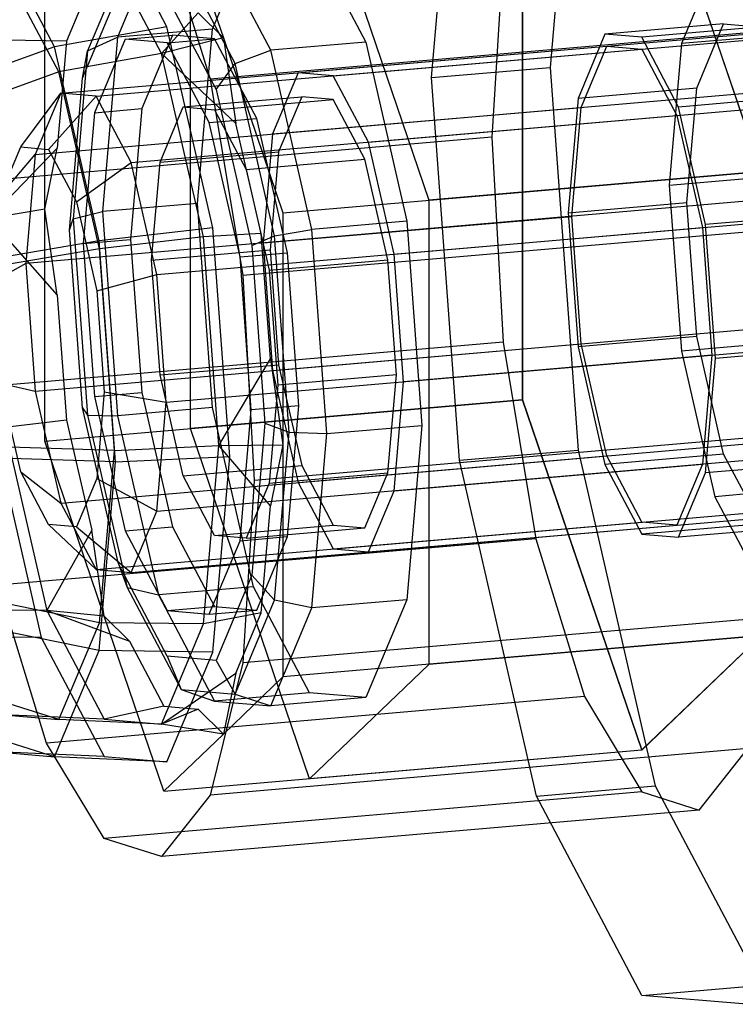
# Model space of a CAD drawing. Extents: x -6375 to 6375, y -2750 to 2750.
# Drawn here: x -2810 to -2796, y 978 to 998 of the extents above; entities that cross this region are included whole.
import ezdxf

# ---------------------------------------------------------------- set-up
doc = ezdxf.new("R2010")
doc.units = 0

msp = doc.modelspace()

# ---------------------------------------------------------------- linework, layer by layer
at = {"color": 0}
for p, q in [((-2809.138382, 996.433542, 2813.006345), (-2638.433217, 1011.179475, 2764.774571)), ((-2808.430017, 996.37317, 2815.494981), (-2637.724852, 1011.119104, 2767.263206)), ((-2809.656941, 995.196531, 2810.792834), (-2638.951776, 1009.942464, 2762.56106)), ((-2807.721652, 995.031593, 2817.591912), (-2637.016487, 1009.777527, 2769.360137)), ((-2639.141581, 1007.739528, 2761.215781), (-2809.846746, 992.993595, 2809.447556)), ((-2807.203093, 992.768285, 2818.735268), (-2636.497928, 1007.514219, 2770.503494)), ((-2809.656941, 990.415007, 2809.330976), (-2638.951776, 1005.160941, 2761.099201)), ((-2807.013287, 990.189698, 2818.618688), (-2636.308122, 1004.935631, 2770.386914)), ((-2798.684539, 1003.566093, 2800.518749), (-2799.253956, 996.957284, 2796.482913)), ((-2801.651501, 996.750178, 2797.160325), (-2801.082084, 1003.358987, 2801.196161)), ((-2809.138382, 988.1517, 2810.474332), (-2638.433217, 1002.897633, 2762.242558)), ((-2807.203093, 987.986762, 2817.27341), (-2636.497928, 1002.732695, 2769.041635)), ((-2794.992872, 994.854065, 2820.147294), (-2797.401312, 1001.930421, 2813.786639)), ((-2797.401312, 1001.927173, 2813.785646), (-2794.993706, 994.853266, 2820.144101)), ((-2808.430017, 986.810123, 2812.571263), (-2637.724852, 1001.556056, 2764.339489)), ((-2807.721652, 986.749751, 2815.059899), (-2637.016487, 1001.495685, 2766.828124)), ((-2804.114437, 1001.350525, 2815.683394), (-2801.705997, 994.274169, 2822.04405)), ((-2807.059885, 1001.092842, 2816.514621), (-2805.856082, 997.555888, 2819.693848)), ((-2806.996526, 997.776368, 2820.370962), (-2808.267207, 1000.18292, 2816.609437)), ((-2807.106987, 999.911156, 2820.63268), (-2806.1234, 996.719713, 2823.138136)), ((-2806.077515, 997.732252, 2807.629319), (-2805.24782, 999.711469, 2811.170937)), ((-2809.266227, 997.373786, 2820.782496), (-2810.493611, 999.698337, 2817.149142)), ((-2807.165856, 999.545785, 2811.712867), (-2807.99555, 997.566568, 2808.171249)), ((-2804.114437, 999.614875, 2815.152753), (-2802.981053, 997.468352, 2818.507843)), ((-2799.809752, 999.620689, 2804.556369), (-2799.809752, 990.234601, 2801.686754)), ((-2799.808919, 990.235401, 2801.689948), (-2799.808919, 999.618241, 2804.55857)), ((-2807.107989, 997.235082, 2819.810976), (-2808.267207, 999.430533, 2816.379409)), ((-2804.899089, 997.302667, 2819.049773), (-2806.032472, 999.44919, 2815.694683)), ((-2807.801025, 999.193569, 2811.966737), (-2808.599271, 997.289371, 2808.559358)), ((-2800.202331, 999.231922, 2803.048069), (-2800.433113, 995.544503, 2801.103912)), ((-2809.178594, 996.867814, 2820.18641), (-2810.298313, 998.988457, 2816.871772)), ((-2805.620176, 997.035473, 2819.025551), (-2806.7106, 999.100636, 2815.79763)), ((-2806.522877, 989.654705, 2803.583509), (-2806.522877, 999.040793, 2806.453124)), ((-2795.924642, 999.045903, 2808.904802), (-2796.598769, 997.437789, 2806.027238)), ((-2809.467492, 994.092489, 2805.853234), (-2809.467492, 998.783909, 2807.287545)), ((-2808.517708, 998.70481, 2810.6249), (-2809.027043, 997.489804, 2808.450764)), ((-2808.700527, 996.737315, 2809.113133), (-2807.978203, 998.460403, 2812.196431)), ((-2806.99149, 998.376308, 2815.662963), (-2806.004777, 996.507566, 2818.583872)), ((-2807.107989, 997.235082, 2819.810976), (-2806.364121, 998.058627, 2818.049463)), ((-2806.364121, 998.058627, 2818.049463), (-2805.856082, 997.555888, 2819.693848)), ((-2806.996526, 997.776368, 2820.370962), (-2809.266227, 997.373786, 2820.782496)), ((-2806.077515, 997.732252, 2807.629319), (-2807.99555, 997.566568, 2808.171249)), ((-2806.066322, 993.716393, 2822.421941), (-2806.996526, 997.776368, 2820.370962)), ((-2806.381204, 994.207554, 2805.476873), (-2806.077515, 997.732252, 2807.629319)), ((-2795.747551, 997.835429, 2809.161496), (-2798.145095, 997.628323, 2809.838909)), ((-2795.003768, 997.772039, 2811.774563), (-2797.401312, 997.564933, 2812.451976)), ((-2796.292038, 996.536568, 2806.83731), (-2795.747551, 997.835429, 2809.161496)), ((-2795.747551, 997.835429, 2809.161496), (-2795.003768, 997.772039, 2811.774563)), ((-2808.599271, 997.289371, 2808.559358), (-2807.99555, 997.566568, 2808.171249)), ((-2807.841528, 997.526184, 2812.394543), (-2808.463799, 996.041772, 2809.738329)), ((-2807.99555, 997.566568, 2808.171249), (-2808.29924, 994.04187, 2806.018803)), ((-2807.841528, 997.526184, 2812.394543), (-2806.88251, 997.609027, 2812.123578)), ((-2806.99149, 997.453738, 2815.380905), (-2807.841528, 997.526184, 2812.394543)), ((-2806.88251, 997.609027, 2812.123578), (-2807.504781, 996.124614, 2809.467364)), ((-2805.856082, 997.555888, 2819.693848), (-2807.107989, 997.235082, 2819.810976)), ((-2806.99149, 997.453738, 2815.380905), (-2806.032472, 997.536581, 2815.10994)), ((-2806.032472, 997.536581, 2815.10994), (-2806.88251, 997.609027, 2812.123578)), ((-2795.257505, 997.658336, 2820.068039), (-2806.1234, 996.719713, 2823.138136)), ((-2805.182435, 995.926689, 2817.626257), (-2806.032472, 997.536581, 2815.10994)), ((-2805.856082, 997.555888, 2819.693848), (-2804.652279, 994.018934, 2822.873075)), ((-2805.856082, 997.555888, 2819.693848), (-2805.602062, 995.819584, 2820.062051)), ((-2798.145095, 997.628323, 2809.838909), (-2798.689582, 996.329462, 2807.514722)), ((-2797.401312, 997.564933, 2812.451976), (-2798.145095, 997.628323, 2809.838909)), ((-2796.657529, 996.156277, 2814.653753), (-2797.401312, 997.564933, 2812.451976)), ((-2793.721715, 997.686316, 2805.214343), (-2796.598769, 997.437789, 2806.027238)), ((-2809.266227, 997.373786, 2820.782496), (-2811.467848, 996.578119, 2820.730936)), ((-2809.027043, 997.489804, 2808.450764), (-2810.275031, 997.504998, 2808.684485)), ((-2808.36772, 993.452151, 2822.76359), (-2809.266227, 997.373786, 2820.782496)), ((-2809.027043, 997.489804, 2808.450764), (-2809.213472, 995.326055, 2807.129416)), ((-2806.141453, 995.843846, 2817.897222), (-2806.99149, 997.453738, 2815.380905)), ((-2802.981053, 997.468352, 2818.507843), (-2804.899089, 997.302667, 2819.049773)), ((-2804.343293, 996.847753, 2811.65152), (-2798.109677, 997.386228, 2809.890248)), ((-2803.634928, 996.787382, 2814.140155), (-2797.401312, 997.325857, 2812.378883)), ((-2802.981053, 997.468352, 2818.507843), (-2802.151359, 993.847059, 2820.337213)), ((-2798.628236, 996.149218, 2807.676737), (-2798.109677, 997.386228, 2809.890248)), ((-2798.109677, 997.386228, 2809.890248), (-2797.401312, 997.325857, 2812.378883)), ((-2797.401312, 997.325857, 2812.378883), (-2796.692948, 995.98428, 2814.475814)), ((-2796.598769, 997.437789, 2806.027238), (-2796.845516, 994.573972, 2804.278375)), ((-2807.107989, 997.235082, 2819.810976), (-2809.178594, 996.867814, 2820.18641)), ((-2808.599271, 997.289371, 2808.559358), (-2808.89145, 993.89827, 2806.488497)), ((-2808.700527, 996.737315, 2809.113133), (-2808.599271, 997.289371, 2808.559358)), ((-2805.602062, 995.819584, 2820.062051), (-2807.107989, 997.235082, 2819.810976)), ((-2806.259382, 993.531246, 2821.682045), (-2807.107989, 997.235082, 2819.810976)), ((-2805.620176, 997.035473, 2819.025551), (-2804.899089, 997.302667, 2819.049773)), ((-2804.069394, 993.681375, 2820.879143), (-2804.899089, 997.302667, 2819.049773)), ((-2806.004777, 996.507566, 2818.583872), (-2805.620176, 997.035473, 2819.025551)), ((-2804.821929, 993.551439, 2820.785583), (-2805.620176, 997.035473, 2819.025551)), ((-2801.651501, 996.750178, 2797.160325), (-2799.253956, 996.957284, 2796.482913)), ((-2799.253956, 996.957284, 2796.482913), (-2798.684539, 989.221522, 2796.133173)), ((-2809.178594, 996.867814, 2820.18641), (-2811.18709, 996.141942, 2820.139373)), ((-2808.358903, 993.290183, 2821.993724), (-2809.178594, 996.867814, 2820.18641)), ((-2808.964916, 993.668747, 2807.239234), (-2808.700527, 996.737315, 2809.113133)), ((-2804.343293, 996.847753, 2811.65152), (-2804.861852, 995.610743, 2809.438009)), ((-2803.634928, 996.787382, 2814.140155), (-2804.343293, 996.847753, 2811.65152)), ((-2802.926563, 995.445805, 2816.237087), (-2803.634928, 996.787382, 2814.140155)), ((-2801.082084, 989.014416, 2796.810586), (-2801.651501, 996.750178, 2797.160325)), ((-2806.1234, 996.719713, 2823.138136), (-2805.466188, 992.749709, 2824.250432)), ((-2796.292038, 996.536568, 2806.83731), (-2798.689582, 996.329462, 2807.514722)), ((-2796.491334, 994.223485, 2805.424767), (-2796.292038, 996.536568, 2806.83731)), ((-2809.950729, 995.34816, 2813.48991), (-2809.138382, 996.433542, 2813.006345)), ((-2809.138382, 996.433542, 2813.006345), (-2809.656941, 995.196531, 2810.792834)), ((-2809.389035, 995.300288, 2815.46326), (-2808.430017, 996.37317, 2815.494981)), ((-2808.430017, 996.37317, 2815.494981), (-2809.138382, 996.433542, 2813.006345)), ((-2807.721652, 995.031593, 2817.591912), (-2808.430017, 996.37317, 2815.494981)), ((-2806.670001, 996.156458, 2812.431611), (-2804.272456, 996.363564, 2811.754198)), ((-2806.004777, 996.507566, 2818.583872), (-2805.282453, 993.354903, 2820.176504)), ((-2804.272456, 996.363564, 2811.754198), (-2804.739159, 995.250254, 2809.762038)), ((-2803.634928, 996.309229, 2813.99397), (-2804.272456, 996.363564, 2811.754198)), ((-2798.689582, 996.329462, 2807.514722), (-2798.888878, 994.016379, 2806.10218)), ((-2794.259985, 996.363383, 2813.976341), (-2796.657529, 996.156277, 2814.653753)), ((-2808.463799, 996.041772, 2809.738329), (-2807.504781, 996.124614, 2809.467364)), ((-2807.504781, 996.124614, 2809.467364), (-2807.732548, 993.48109, 2807.85303)), ((-2807.136704, 995.043149, 2810.439451), (-2806.670001, 996.156458, 2812.431611)), ((-2806.670001, 996.156458, 2812.431611), (-2806.032472, 996.102124, 2814.671382)), ((-2806.032472, 996.102124, 2814.671382), (-2803.634928, 996.309229, 2813.99397)), ((-2804.861852, 995.610743, 2809.438009), (-2798.628236, 996.149218, 2807.676737)), ((-2802.9974, 995.10181, 2815.881208), (-2803.634928, 996.309229, 2813.99397)), ((-2798.818042, 993.946281, 2806.331458), (-2798.628236, 996.149218, 2807.676737)), ((-2796.113042, 993.779804, 2815.854278), (-2796.657529, 996.156277, 2814.653753)), ((-2808.463799, 996.041772, 2809.738329), (-2808.691566, 993.398248, 2808.123995)), ((-2806.141453, 995.843846, 2817.897222), (-2805.182435, 995.926689, 2817.626257)), ((-2806.032472, 996.102124, 2814.671382), (-2805.394944, 994.894704, 2816.55862)), ((-2804.560164, 993.210719, 2818.998285), (-2805.182435, 995.926689, 2817.626257)), ((-2802.926563, 995.445805, 2816.237087), (-2796.692948, 995.98428, 2814.475814)), ((-2796.692948, 995.98428, 2814.475814), (-2796.174389, 993.720972, 2815.61917)), ((-2805.519182, 993.127877, 2819.26925), (-2806.141453, 995.843846, 2817.897222)), ((-2805.092728, 993.596537, 2821.185068), (-2805.602062, 995.819584, 2820.062051)), ((-2800.433113, 995.544503, 2801.103912), (-2811.299008, 994.60588, 2804.174009)), ((-2804.861852, 995.610743, 2809.438009), (-2805.051657, 993.407806, 2808.092731)), ((-2800.433113, 995.544503, 2801.103912), (-2800.202331, 991.400335, 2800.653713)), ((-2810.361917, 994.367279, 2811.734718), (-2809.950729, 995.34816, 2813.48991)), ((-2809.950729, 995.34816, 2813.48991), (-2809.389035, 995.300288, 2815.46326)), ((-2802.408004, 993.182497, 2817.380443), (-2802.926563, 995.445805, 2816.237087)), ((-2809.213472, 995.326055, 2807.129416), (-2810.585643, 993.899958, 2806.482977)), ((-2810.361917, 994.367279, 2811.734718), (-2809.656941, 995.196531, 2810.792834)), ((-2809.656941, 995.196531, 2810.792834), (-2809.846746, 992.993595, 2809.447556)), ((-2809.467492, 994.092489, 2805.853234), (-2809.213472, 995.326055, 2807.129416)), ((-2809.389035, 995.300288, 2815.46326), (-2808.827341, 994.236492, 2817.126011)), ((-2807.136704, 995.043149, 2810.439451), (-2804.739159, 995.250254, 2809.762038)), ((-2804.739159, 995.250254, 2809.762038), (-2804.909984, 993.267612, 2808.551287)), ((-2808.827341, 994.236492, 2817.126011), (-2807.721652, 995.031593, 2817.591912)), ((-2807.203093, 992.768285, 2818.735268), (-2807.721652, 995.031593, 2817.591912)), ((-2807.307529, 993.060506, 2809.2287), (-2807.136704, 995.043149, 2810.439451)), ((-2805.394944, 994.894704, 2816.55862), (-2802.9974, 995.10181, 2815.881208)), ((-2802.530697, 993.064833, 2816.910228), (-2802.9974, 995.10181, 2815.881208)), ((-2805.394944, 994.894704, 2816.55862), (-2804.928241, 992.857727, 2817.587641)), ((-2804.652279, 994.018934, 2822.873075), (-2794.993706, 994.853266, 2820.144101)), ((-2794.992872, 994.854065, 2820.147294), (-2801.705997, 994.274169, 2822.04405)), ((-2796.845516, 994.573972, 2804.278375), (-2793.968463, 994.822499, 2803.46548)), ((-2796.845516, 994.573972, 2804.278375), (-2796.598769, 991.221808, 2804.126822)), ((-2808.827341, 994.236492, 2817.126011), (-2808.416152, 992.441814, 2818.032629)), ((-2806.381204, 994.207554, 2805.476873), (-2808.29924, 994.04187, 2806.018803)), ((-2806.077515, 990.081814, 2805.290345), (-2806.381204, 994.207554, 2805.476873)), ((-2801.705997, 994.274169, 2822.04405), (-2801.705997, 984.888081, 2819.174435)), ((-2798.888878, 994.016379, 2806.10218), (-2796.491334, 994.223485, 2805.424767)), ((-2796.292038, 991.515968, 2805.302358), (-2796.491334, 994.223485, 2805.424767)), ((-2809.467492, 994.092489, 2805.853234), (-2810.585643, 993.899958, 2806.482977)), ((-2809.467492, 989.401069, 2804.418923), (-2809.467492, 994.092489, 2805.853234)), ((-2809.213472, 992.356185, 2806.221436), (-2809.467492, 994.092489, 2805.853234)), ((-2808.89145, 993.89827, 2806.488497), (-2808.29924, 994.04187, 2806.018803)), ((-2808.29924, 994.04187, 2806.018803), (-2807.99555, 989.91613, 2805.832276)), ((-2805.051657, 993.407806, 2808.092731), (-2798.818042, 993.946281, 2806.331458)), ((-2804.652279, 994.018934, 2822.873075), (-2804.652279, 989.327514, 2821.438764)), ((-2798.888878, 994.016379, 2806.10218), (-2798.689582, 991.308862, 2805.979771)), ((-2798.628236, 991.367694, 2806.214878), (-2798.818042, 993.946281, 2806.331458)), ((-2793.715498, 993.98691, 2815.176865), (-2796.113042, 993.779804, 2815.854278)), ((-2810.585643, 993.899958, 2806.482977), (-2809.213472, 992.356185, 2806.221436)), ((-2808.964916, 993.668747, 2807.239234), (-2808.89145, 993.89827, 2806.488497)), ((-2808.89145, 993.89827, 2806.488497), (-2808.599271, 989.928909, 2806.309039)), ((-2802.151359, 993.847059, 2820.337213), (-2804.069394, 993.681375, 2820.879143)), ((-2802.151359, 993.847059, 2820.337213), (-2801.84767, 989.72132, 2820.150686)), ((-2795.913746, 991.072287, 2815.731869), (-2796.113042, 993.779804, 2815.854278)), ((-2808.700527, 990.076917, 2807.076845), (-2808.964916, 993.668747, 2807.239234)), ((-2806.066322, 993.716393, 2822.421941), (-2808.36772, 993.452151, 2822.76359)), ((-2805.092728, 993.596537, 2821.185068), (-2806.259382, 993.531246, 2821.682045)), ((-2805.725844, 989.090863, 2822.212818), (-2806.066322, 993.716393, 2822.421941)), ((-2794.600293, 993.688331, 2821.180336), (-2805.466188, 992.749709, 2824.250432)), ((-2805.282453, 993.354903, 2820.176504), (-2804.821929, 993.551439, 2820.785583)), ((-2804.906298, 991.063819, 2821.070562), (-2805.092728, 993.596537, 2821.185068)), ((-2804.821929, 993.551439, 2820.785583), (-2804.069394, 993.681375, 2820.879143)), ((-2804.529751, 989.582078, 2820.606125), (-2804.821929, 993.551439, 2820.785583)), ((-2803.765705, 989.555635, 2820.692616), (-2804.069394, 993.681375, 2820.879143)), ((-2802.408004, 993.182497, 2817.380443), (-2796.174389, 993.720972, 2815.61917)), ((-2796.174389, 993.720972, 2815.61917), (-2795.984583, 991.142385, 2815.502591)), ((-2808.36772, 993.452151, 2822.76359), (-2810.662268, 993.062077, 2822.507136)), ((-2808.691566, 993.398248, 2808.123995), (-2807.732548, 993.48109, 2807.85303)), ((-2808.691566, 993.398248, 2808.123995), (-2808.463799, 990.303943, 2807.984099)), ((-2808.038844, 988.984232, 2822.561592), (-2808.36772, 993.452151, 2822.76359)), ((-2806.259382, 993.531246, 2821.682045), (-2808.358903, 993.290183, 2821.993724)), ((-2807.732548, 993.48109, 2807.85303), (-2807.504781, 990.386785, 2807.713134)), ((-2805.948771, 989.311463, 2821.491265), (-2806.259382, 993.531246, 2821.682045)), ((-2805.282453, 993.354903, 2820.176504), (-2805.018064, 989.763073, 2820.014115)), ((-2805.051657, 993.407806, 2808.092731), (-2804.861852, 990.829219, 2807.976151)), ((-2808.358903, 993.290183, 2821.993724), (-2810.452175, 992.934326, 2821.759767)), ((-2808.058875, 989.214186, 2821.809445), (-2808.358903, 993.290183, 2821.993724)), ((-2807.307529, 993.060506, 2809.2287), (-2804.909984, 993.267612, 2808.551287)), ((-2805.519182, 993.127877, 2819.26925), (-2804.560164, 993.210719, 2818.998285)), ((-2804.909984, 993.267612, 2808.551287), (-2804.739159, 990.946883, 2808.446365)), ((-2804.332397, 990.116414, 2818.858389), (-2804.560164, 993.210719, 2818.998285)), ((-2802.218198, 990.60391, 2817.263863), (-2802.408004, 993.182497, 2817.380443)), ((-2809.846746, 992.993595, 2809.447556), (-2810.512423, 992.620472, 2810.667986)), ((-2809.846746, 992.993595, 2809.447556), (-2809.656941, 990.415007, 2809.330976)), ((-2807.136704, 990.739777, 2809.123778), (-2807.307529, 993.060506, 2809.2287)), ((-2805.291415, 990.033572, 2819.129354), (-2805.519182, 993.127877, 2819.26925)), ((-2804.928241, 992.857727, 2817.587641), (-2802.530697, 993.064833, 2816.910228)), ((-2802.359871, 990.744105, 2816.805307), (-2802.530697, 993.064833, 2816.910228)), ((-2808.416152, 992.441814, 2818.032629), (-2807.203093, 992.768285, 2818.735268)), ((-2807.013287, 990.189698, 2818.618688), (-2807.203093, 992.768285, 2818.735268)), ((-2805.466188, 992.749709, 2824.250432), (-2805.235406, 988.605541, 2823.800233)), ((-2804.928241, 992.857727, 2817.587641), (-2804.757416, 990.536999, 2817.482719)), ((-2809.213472, 992.356185, 2806.221436), (-2809.027043, 989.823467, 2806.10693)), ((-2808.416152, 992.441814, 2818.032629), (-2808.265646, 990.397137, 2817.940188)), ((-2800.202331, 991.400335, 2800.653713), (-2811.068226, 990.461712, 2803.72381)), ((-2804.861852, 990.829219, 2807.976151), (-2798.628236, 991.367694, 2806.214878)), ((-2800.202331, 991.400335, 2800.653713), (-2799.545119, 987.430331, 2801.766009)), ((-2796.292038, 991.515968, 2805.302358), (-2798.689582, 991.308862, 2805.979771)), ((-2798.109677, 989.104386, 2807.358234), (-2798.628236, 991.367694, 2806.214878)), ((-2793.721715, 991.470335, 2803.313927), (-2796.598769, 991.221808, 2804.126822)), ((-2795.747551, 989.139495, 2806.502882), (-2796.292038, 991.515968, 2805.302358)), ((-2798.689582, 991.308862, 2805.979771), (-2798.145095, 988.932389, 2807.180295)), ((-2796.598769, 991.221808, 2804.126822), (-2795.924642, 988.279508, 2805.613185)), ((-2793.516202, 991.279393, 2815.054456), (-2795.913746, 991.072287, 2815.731869)), ((-2805.948771, 989.311463, 2821.491265), (-2804.906298, 991.063819, 2821.070562)), ((-2804.906298, 991.063819, 2821.070562), (-2804.652279, 989.327514, 2821.438764)), ((-2795.984583, 991.142385, 2815.502591), (-2802.218198, 990.60391, 2817.263863)), ((-2795.984583, 991.142385, 2815.502591), (-2796.174389, 988.939448, 2814.157312)), ((-2796.113042, 988.759204, 2814.319326), (-2795.913746, 991.072287, 2815.731869)), ((-2807.136704, 990.739777, 2809.123778), (-2804.739159, 990.946883, 2808.446365)), ((-2804.861852, 990.829219, 2807.976151), (-2804.343293, 988.565911, 2809.119507)), ((-2804.739159, 990.946883, 2808.446365), (-2804.272456, 988.909906, 2809.475386)), ((-2809.950729, 988.781116, 2811.482163), (-2810.361917, 990.575794, 2810.575545)), ((-2810.361917, 990.575794, 2810.575545), (-2809.656941, 990.415007, 2809.330976)), ((-2806.670001, 988.7028, 2810.152799), (-2807.136704, 990.739777, 2809.123778)), ((-2802.359871, 990.744105, 2816.805307), (-2804.757416, 990.536999, 2817.482719)), ((-2802.530697, 988.761462, 2815.594556), (-2802.359871, 990.744105, 2816.805307)), ((-2802.408004, 988.400973, 2815.918585), (-2802.218198, 990.60391, 2817.263863)), ((-2809.656941, 990.415007, 2809.330976), (-2809.138382, 988.1517, 2810.474332)), ((-2808.463799, 990.303943, 2807.984099), (-2807.504781, 990.386785, 2807.713134)), ((-2808.265646, 990.397137, 2817.940188), (-2808.416152, 988.65033, 2816.873456)), ((-2808.265646, 990.397137, 2817.940188), (-2807.013287, 990.189698, 2818.618688)), ((-2807.504781, 990.386785, 2807.713134), (-2806.88251, 987.670816, 2809.085162)), ((-2804.757416, 990.536999, 2817.482719), (-2804.928241, 988.554356, 2816.271968)), ((-2809.467492, 989.401069, 2804.418923), (-2799.808919, 990.235401, 2801.689948)), ((-2808.463799, 990.303943, 2807.984099), (-2807.841528, 987.587974, 2809.356127)), ((-2807.203093, 987.986762, 2817.27341), (-2807.013287, 990.189698, 2818.618688)), ((-2799.809752, 990.234601, 2801.686754), (-2806.522877, 989.654705, 2803.583509)), ((-2799.809752, 990.234601, 2801.686754), (-2797.401312, 983.158245, 2808.047409)), ((-2797.401312, 983.161493, 2808.048402), (-2799.808919, 990.235401, 2801.689948)), ((-2807.978203, 986.924254, 2808.669477), (-2808.700527, 990.076917, 2807.076845)), ((-2808.700527, 990.076917, 2807.076845), (-2808.599271, 989.928909, 2806.309039)), ((-2806.077515, 990.081814, 2805.290345), (-2807.99555, 989.91613, 2805.832276)), ((-2805.24782, 986.460522, 2807.119716), (-2806.077515, 990.081814, 2805.290345)), ((-2805.519182, 987.390048, 2817.51502), (-2805.291415, 990.033572, 2819.129354)), ((-2804.332397, 990.116414, 2818.858389), (-2805.291415, 990.033572, 2819.129354)), ((-2804.560164, 987.472891, 2817.244055), (-2804.332397, 990.116414, 2818.858389)), ((-2809.027043, 989.823467, 2806.10693), (-2810.275031, 989.680175, 2806.292197)), ((-2809.027043, 989.823467, 2806.10693), (-2808.517708, 987.60042, 2807.229948)), ((-2808.599271, 989.928909, 2806.309039), (-2807.99555, 989.91613, 2805.832276)), ((-2808.599271, 989.928909, 2806.309039), (-2807.801025, 986.444875, 2808.06907)), ((-2807.99555, 989.91613, 2805.832276), (-2807.165856, 986.294837, 2807.661646)), ((-2805.018064, 989.763073, 2820.014115), (-2805.282453, 986.694505, 2818.140216)), ((-2805.018064, 989.763073, 2820.014115), (-2804.529751, 989.582078, 2820.606125)), ((-2810.275031, 989.680175, 2806.292197), (-2809.426425, 985.976338, 2808.163266)), ((-2804.114437, 982.578349, 2809.944164), (-2806.522877, 989.654705, 2803.583509)), ((-2804.821929, 986.190977, 2818.535263), (-2804.529751, 989.582078, 2820.606125)), ((-2804.529751, 989.582078, 2820.606125), (-2803.765705, 989.555635, 2820.692616)), ((-2803.765705, 989.555635, 2820.692616), (-2801.84767, 989.72132, 2820.150686)), ((-2801.84767, 989.72132, 2820.150686), (-2802.151359, 986.196621, 2817.99824)), ((-2810.468091, 989.495028, 2805.5523), (-2809.537888, 985.435053, 2807.60328)), ((-2808.263689, 985.864116, 2807.59815), (-2809.467492, 989.401069, 2804.418923)), ((-2794.369511, 989.544164, 2820.730136), (-2805.235406, 988.605541, 2823.800233)), ((-2804.069394, 986.030937, 2818.54017), (-2803.765705, 989.555635, 2820.692616)), ((-2808.058875, 989.214186, 2821.809445), (-2810.183178, 989.279887, 2821.594547)), ((-2808.358903, 985.731984, 2819.682951), (-2808.058875, 989.214186, 2821.809445)), ((-2808.058875, 989.214186, 2821.809445), (-2805.948771, 989.311463, 2821.491265)), ((-2806.259382, 985.706423, 2819.289756), (-2805.948771, 989.311463, 2821.491265)), ((-2805.948771, 989.311463, 2821.491265), (-2804.652279, 989.327514, 2821.438764)), ((-2804.906298, 988.093949, 2820.162582), (-2805.948771, 989.311463, 2821.491265)), ((-2804.652279, 989.327514, 2821.438764), (-2804.906298, 988.093949, 2820.162582)), ((-2804.652279, 989.327514, 2821.438764), (-2804.652279, 984.636094, 2820.004453)), ((-2801.082084, 989.014416, 2796.810586), (-2798.684539, 989.221522, 2796.133173)), ((-2798.684539, 989.221522, 2796.133173), (-2797.128862, 982.431598, 2799.563242)), ((-2808.038844, 988.984232, 2822.561592), (-2810.367405, 989.05625, 2822.32603)), ((-2808.36772, 985.167203, 2820.230627), (-2808.038844, 988.984232, 2822.561592)), ((-2808.038844, 988.984232, 2822.561592), (-2805.725844, 989.090863, 2822.212818)), ((-2806.066322, 985.139183, 2819.799625), (-2805.725844, 989.090863, 2822.212818)), ((-2804.343293, 988.565911, 2809.119507), (-2798.109677, 989.104386, 2807.358234)), ((-2799.526407, 982.224492, 2800.240655), (-2801.082084, 989.014416, 2796.810586)), ((-2795.747551, 989.139495, 2806.502882), (-2798.145095, 988.932389, 2807.180295)), ((-2797.401312, 987.762809, 2809.455166), (-2798.109677, 989.104386, 2807.358234)), ((-2793.715498, 988.96631, 2813.641914), (-2796.113042, 988.759204, 2814.319326)), ((-2795.003768, 987.730839, 2808.70466), (-2795.747551, 989.139495, 2806.502882)), ((-2809.389035, 987.71732, 2813.144914), (-2809.950729, 988.781116, 2811.482163)), ((-2809.950729, 988.781116, 2811.482163), (-2809.138382, 988.1517, 2810.474332)), ((-2806.670001, 988.7028, 2810.152799), (-2804.272456, 988.909906, 2809.475386)), ((-2804.928241, 988.554356, 2816.271968), (-2802.530697, 988.761462, 2815.594556)), ((-2804.272456, 988.909906, 2809.475386), (-2803.634928, 987.702487, 2811.362624)), ((-2802.9974, 987.648152, 2813.602396), (-2802.530697, 988.761462, 2815.594556)), ((-2802.408004, 988.400973, 2815.918585), (-2796.174389, 988.939448, 2814.157312)), ((-2798.145095, 988.932389, 2807.180295), (-2797.401312, 987.523733, 2809.382073)), ((-2796.174389, 988.939448, 2814.157312), (-2796.692948, 987.702438, 2811.943801)), ((-2808.416152, 988.65033, 2816.873456), (-2808.827341, 987.669449, 2815.118264)), ((-2808.416152, 988.65033, 2816.873456), (-2807.203093, 987.986762, 2817.27341)), ((-2806.032472, 987.495381, 2812.040037), (-2806.670001, 988.7028, 2810.152799)), ((-2805.235406, 988.605541, 2823.800233), (-2805.466188, 984.918122, 2821.856076)), ((-2804.343293, 988.565911, 2809.119507), (-2803.634928, 987.224334, 2811.216438)), ((-2796.657529, 987.460343, 2811.99514), (-2796.113042, 988.759204, 2814.319326)), ((-2804.928241, 988.554356, 2816.271968), (-2805.394944, 987.441047, 2814.279808)), ((-2802.926563, 987.163963, 2813.705073), (-2802.408004, 988.400973, 2815.918585)), ((-2793.047589, 988.528035, 2804.80029), (-2795.924642, 988.279508, 2805.613185)), ((-2795.924642, 988.279508, 2805.613185), (-2795.003768, 986.535458, 2808.339196)), ((-2809.138382, 988.1517, 2810.474332), (-2808.430017, 986.810123, 2812.571263)), ((-2807.721652, 986.749751, 2815.059899), (-2807.203093, 987.986762, 2817.27341)), ((-2805.092728, 985.930199, 2818.841234), (-2804.906298, 988.093949, 2820.162582)), ((-2808.517708, 987.60042, 2807.229948), (-2809.426425, 985.976338, 2808.163266)), ((-2808.827341, 987.669449, 2815.118264), (-2809.389035, 987.71732, 2813.144914)), ((-2809.389035, 987.71732, 2813.144914), (-2808.430017, 986.810123, 2812.571263)), ((-2808.827341, 987.669449, 2815.118264), (-2807.721652, 986.749751, 2815.059899)), ((-2808.263689, 985.864116, 2807.59815), (-2808.517708, 987.60042, 2807.229948)), ((-2807.841528, 987.587974, 2809.356127), (-2806.88251, 987.670816, 2809.085162)), ((-2807.841528, 987.587974, 2809.356127), (-2806.99149, 985.978081, 2811.872444)), ((-2806.88251, 987.670816, 2809.085162), (-2806.032472, 986.060924, 2811.601479)), ((-2806.032472, 987.495381, 2812.040037), (-2803.634928, 987.702487, 2811.362624)), ((-2805.394944, 987.441047, 2814.279808), (-2802.9974, 987.648152, 2813.602396)), ((-2803.634928, 987.224334, 2811.216438), (-2797.401312, 987.762809, 2809.455166)), ((-2803.634928, 987.702487, 2811.362624), (-2802.9974, 987.648152, 2813.602396)), ((-2802.926563, 987.163963, 2813.705073), (-2796.692948, 987.702438, 2811.943801)), ((-2796.692948, 987.702438, 2811.943801), (-2797.401312, 987.762809, 2809.455166)), ((-2795.003768, 987.730839, 2808.70466), (-2797.401312, 987.523733, 2809.382073)), ((-2794.259985, 987.667449, 2811.317727), (-2796.657529, 987.460343, 2811.99514)), ((-2799.545119, 987.430331, 2801.766009), (-2810.411014, 986.491708, 2804.836106)), ((-2806.141453, 985.905636, 2814.858806), (-2805.519182, 987.390048, 2817.51502)), ((-2805.394944, 987.441047, 2814.279808), (-2806.032472, 987.495381, 2812.040037)), ((-2805.519182, 987.390048, 2817.51502), (-2804.560164, 987.472891, 2817.244055)), ((-2805.182435, 985.988478, 2814.587841), (-2804.560164, 987.472891, 2817.244055)), ((-2799.545119, 987.430331, 2801.766009), (-2798.561532, 984.238887, 2804.271465)), ((-2797.401312, 987.523733, 2809.382073), (-2796.657529, 987.460343, 2811.99514)), ((-2803.634928, 987.224334, 2811.216438), (-2802.926563, 987.163963, 2813.705073)), ((-2808.430017, 986.810123, 2812.571263), (-2807.721652, 986.749751, 2815.059899)), ((-2806.99149, 985.055511, 2811.590386), (-2807.978203, 986.924254, 2808.669477)), ((-2807.978203, 986.924254, 2808.669477), (-2807.801025, 986.444875, 2808.06907)), ((-2805.282453, 986.694505, 2818.140216), (-2806.004777, 984.971417, 2815.056917)), ((-2804.821929, 986.190977, 2818.535263), (-2805.282453, 986.694505, 2818.140216)), ((-2809.427427, 983.300264, 2807.341562), (-2810.411014, 986.491708, 2804.836106)), ((-2807.801025, 986.444875, 2808.06907), (-2807.165856, 986.294837, 2807.661646)), ((-2807.801025, 986.444875, 2808.06907), (-2806.7106, 984.379712, 2811.296992)), ((-2805.24782, 986.460522, 2807.119716), (-2807.165856, 986.294837, 2807.661646)), ((-2804.114437, 984.313999, 2810.474806), (-2805.24782, 986.460522, 2807.119716)), ((-2807.165856, 986.294837, 2807.661646), (-2806.032472, 984.148314, 2811.016736)), ((-2805.620176, 984.286779, 2815.127884), (-2804.821929, 986.190977, 2818.535263)), ((-2804.069394, 986.030937, 2818.54017), (-2804.821929, 986.190977, 2818.535263)), ((-2802.151359, 986.196621, 2817.99824), (-2804.069394, 986.030937, 2818.54017)), ((-2802.151359, 986.196621, 2817.99824), (-2802.981053, 984.217405, 2814.456622)), ((-2809.426425, 985.976338, 2808.163266), (-2811.418031, 985.992703, 2808.935587)), ((-2808.358903, 985.731984, 2819.682951), (-2810.452175, 986.15783, 2819.687984)), ((-2808.263689, 985.864116, 2807.59815), (-2809.426425, 985.976338, 2808.163266)), ((-2809.426425, 985.976338, 2808.163266), (-2807.755649, 985.361377, 2809.242535)), ((-2809.426425, 985.976338, 2808.163266), (-2808.267207, 983.780887, 2811.594832)), ((-2806.99149, 985.978081, 2811.872444), (-2806.032472, 986.060924, 2811.601479)), ((-2806.99149, 985.978081, 2811.872444), (-2806.141453, 985.905636, 2814.858806)), ((-2806.141453, 985.905636, 2814.858806), (-2805.182435, 985.988478, 2814.587841)), ((-2806.032472, 986.060924, 2811.601479), (-2805.182435, 985.988478, 2814.587841)), ((-2804.899089, 984.05172, 2814.998552), (-2804.069394, 986.030937, 2818.54017)), ((-2807.059885, 982.327162, 2810.777377), (-2808.263689, 985.864116, 2807.59815)), ((-2807.755649, 985.361377, 2809.242535), (-2808.263689, 985.864116, 2807.59815)), ((-2805.092728, 985.930199, 2818.841234), (-2806.259382, 985.706423, 2819.289756)), ((-2805.602062, 984.715194, 2816.667098), (-2805.092728, 985.930199, 2818.841234)), ((-2794.600293, 985.856745, 2818.785979), (-2805.466188, 984.918122, 2821.856076)), ((-2808.36772, 985.167203, 2820.230627), (-2810.662268, 985.633995, 2820.236144)), ((-2809.178594, 983.77663, 2816.184034), (-2808.358903, 985.731984, 2819.682951)), ((-2806.259382, 985.706423, 2819.289756), (-2808.358903, 985.731984, 2819.682951)), ((-2807.107989, 983.682091, 2815.667411), (-2806.259382, 985.706423, 2819.289756)), ((-2809.537888, 985.435053, 2807.60328), (-2811.720995, 985.45299, 2808.449862)), ((-2809.537888, 985.435053, 2807.60328), (-2808.267207, 983.028501, 2811.364805)), ((-2794.993706, 985.470426, 2817.275479), (-2804.652279, 984.636094, 2820.004453)), ((-2794.992872, 985.467977, 2817.277679), (-2801.705997, 984.888081, 2819.174435)), ((-2794.993706, 985.470426, 2817.275479), (-2797.401312, 983.161493, 2808.048402)), ((-2797.401312, 983.158245, 2808.047409), (-2794.992872, 985.467977, 2817.277679)), ((-2807.755649, 985.361377, 2809.242535), (-2807.059885, 984.043665, 2811.302165)), ((-2809.266227, 983.023834, 2816.395275), (-2808.36772, 985.167203, 2820.230627)), ((-2806.066322, 985.139183, 2819.799625), (-2808.36772, 985.167203, 2820.230627)), ((-2806.996526, 982.920205, 2815.828977), (-2806.066322, 985.139183, 2819.799625)), ((-2806.004777, 984.971417, 2815.056917), (-2806.99149, 985.055511, 2811.590386)), ((-2806.99149, 985.055511, 2811.590386), (-2806.7106, 984.379712, 2811.296992)), ((-2805.466188, 984.918122, 2821.856076), (-2806.1234, 982.248828, 2818.713942)), ((-2806.004777, 984.971417, 2815.056917), (-2805.620176, 984.286779, 2815.127884)), ((-2801.705997, 984.888081, 2819.174435), (-2804.114437, 982.578349, 2809.944164)), ((-2807.107989, 983.682091, 2815.667411), (-2805.602062, 984.715194, 2816.667098)), ((-2805.602062, 984.715194, 2816.667098), (-2805.856082, 983.481628, 2815.390915)), ((-2804.652279, 984.636094, 2820.004453), (-2805.856082, 983.481628, 2815.390915)), ((-2809.178594, 983.77663, 2816.184034), (-2811.18709, 984.404708, 2816.55094)), ((-2798.561532, 984.238887, 2804.271465), (-2809.427427, 983.300264, 2807.341562)), ((-2806.7106, 984.379712, 2811.296992), (-2806.032472, 984.148314, 2811.016736)), ((-2806.7106, 984.379712, 2811.296992), (-2805.620176, 984.286779, 2815.127884)), ((-2804.114437, 984.313999, 2810.474806), (-2806.032472, 984.148314, 2811.016736)), ((-2805.620176, 984.286779, 2815.127884), (-2804.899089, 984.05172, 2814.998552)), ((-2802.981053, 984.217405, 2814.456622), (-2804.899089, 984.05172, 2814.998552)), ((-2802.981053, 984.217405, 2814.456622), (-2804.114437, 984.313999, 2810.474806)), ((-2798.561532, 984.238887, 2804.271465), (-2797.401312, 982.311872, 2807.788647)), ((-2807.059885, 984.043665, 2811.302165), (-2808.267207, 983.780887, 2811.594832)), ((-2806.364121, 983.984367, 2813.74653), (-2807.107989, 983.682091, 2815.667411)), ((-2807.059885, 984.043665, 2811.302165), (-2806.364121, 983.984367, 2813.74653)), ((-2805.856082, 983.481628, 2815.390915), (-2806.364121, 983.984367, 2813.74653)), ((-2806.032472, 984.148314, 2811.016736), (-2804.899089, 984.05172, 2814.998552)), ((-2808.267207, 983.780887, 2811.594832), (-2810.298313, 983.87206, 2812.250225)), ((-2810.298313, 983.87206, 2812.250225), (-2809.178594, 983.77663, 2816.184034)), ((-2809.266227, 983.023834, 2816.395275), (-2811.467848, 983.712304, 2816.797462)), ((-2807.107989, 983.682091, 2815.667411), (-2809.178594, 983.77663, 2816.184034)), ((-2808.267207, 983.780887, 2811.594832), (-2807.107989, 983.682091, 2815.667411)), ((-2805.856082, 983.481628, 2815.390915), (-2807.107989, 983.682091, 2815.667411)), ((-2805.856082, 983.481628, 2815.390915), (-2807.059885, 982.327162, 2810.777377)), ((-2808.267207, 981.373249, 2810.858744), (-2809.427427, 983.300264, 2807.341562)), ((-2808.267207, 983.028501, 2811.364805), (-2810.493611, 983.12844, 2812.083216)), ((-2810.493611, 983.12844, 2812.083216), (-2809.266227, 983.023834, 2816.395275)), ((-2806.996526, 982.920205, 2815.828977), (-2809.266227, 983.023834, 2816.395275)), ((-2808.267207, 983.028501, 2811.364805), (-2806.996526, 982.920205, 2815.828977)), ((-2807.059885, 982.327162, 2810.777377), (-2797.401312, 983.161493, 2808.048402)), ((-2795.257505, 983.187451, 2815.643845), (-2806.1234, 982.248828, 2818.713942)), ((-2797.401312, 983.158245, 2808.047409), (-2804.114437, 982.578349, 2809.944164)), ((-2796.241092, 981.942657, 2811.782096), (-2795.257505, 983.187451, 2815.643845)), ((-2799.526407, 982.224492, 2800.240655), (-2797.128862, 982.431598, 2799.563242)), ((-2797.128862, 982.431598, 2799.563242), (-2795.003768, 978.406868, 2805.854036)), ((-2797.401312, 982.311872, 2807.788647), (-2808.267207, 981.373249, 2810.858744)), ((-2806.1234, 982.248828, 2818.713942), (-2807.106987, 981.004034, 2814.852193)), ((-2797.401312, 978.199762, 2806.531449), (-2799.526407, 982.224492, 2800.240655)), ((-2797.401312, 982.311872, 2807.788647), (-2796.241092, 981.942657, 2811.782096)), ((-2796.241092, 981.942657, 2811.782096), (-2807.106987, 981.004034, 2814.852193)), ((-2807.106987, 981.004034, 2814.852193), (-2808.267207, 981.373249, 2810.858744)), ((-2797.401312, 978.199762, 2806.531449), (-2795.003768, 978.406868, 2805.854036)), ((-2795.276218, 978.018647, 2813.997354), (-2797.401312, 978.199762, 2806.531449))]:
    msp.add_line(p, q, dxfattribs=at)

doc.saveas('drawing.dxf')
